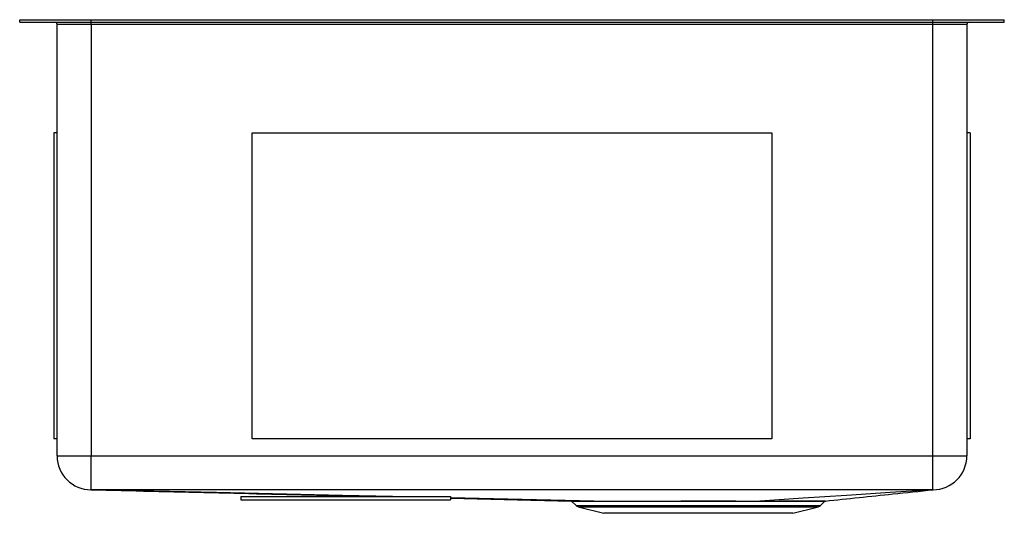
# Model space of a CAD drawing. Units: inches. Extents: x 14.3 to 32.8, y -9.2 to 0.
import ezdxf

# ---------------------------------------------------------------- set-up
doc = ezdxf.new("R2010")
doc.units = ezdxf.units.IN
doc.header["$MEASUREMENT"] = 0

# ---------------------------------------------------------------- blocks, each defined once
blk = doc.blocks.new('ECTRU17179_RIGHT')
at = {"color": 7, "linetype": 'Continuous', "lineweight": 25}
for p, q in [((14.31, 0), (14.31, 0.046)), ((14.31, 0.046), (15.65, 0.046)), ((14.31, 0), (15.65, 0)), ((15.65, 0), (15.65, 0.046)), ((15.65, 0.046), (31.469, 0.046)), ((15.65, 0), (31.469, 0)), ((15.65, -0.046), (15.65, 0)), ((31.469, 0), (31.469, 0.046)), ((31.469, 0.046), (32.81, 0.046)), ((31.469, 0), (32.81, 0)), ((31.469, -0.046), (31.469, 0)), ((32.81, 0), (32.81, 0.046)), ((15.65, -0.046), (15.014, -0.046)), ((15.014, -8.149), (15.014, -0.046)), ((31.469, -0.046), (15.65, -0.046)), ((15.65, -0.046), (15.65, -8.149)), ((32.106, -0.046), (31.469, -0.046)), ((31.469, -8.149), (31.469, -0.046)), ((32.106, -0.046), (32.106, -8.149)), ((15.014, -2.08), (14.951, -2.08)), ((14.951, -2.08), (14.951, -7.828)), ((18.678, -2.08), (28.442, -2.08)), ((18.678, -7.828), (18.678, -2.08)), ((28.442, -2.08), (28.442, -7.828)), ((32.169, -2.08), (32.106, -2.08)), ((32.169, -2.08), (32.169, -7.828)), ((15.014, -7.828), (14.951, -7.828)), ((28.442, -7.828), (18.678, -7.828)), ((32.169, -7.828), (32.106, -7.828)), ((15.014, -8.149), (15.65, -8.149)), ((15.65, -8.786), (15.65, -8.149)), ((15.65, -8.149), (31.469, -8.149)), ((31.469, -8.149), (32.106, -8.149)), ((15.65, -8.786), (15.65, -8.786)), ((18.466, -8.914), (18.466, -8.976)), ((18.466, -8.914), (22.403, -8.914)), ((18.466, -8.976), (22.403, -8.976)), ((22.403, -8.914), (22.403, -8.976)), ((25.096, -9), (22.403, -8.939)), ((22.403, -8.946), (24.672, -9)), ((24.683, -9.004), (24.766, -9.081)), ((29.354, -9.081), (29.439, -9.002)), ((24.827, -9.114), (25.283, -9.228)), ((28.837, -9.228), (25.283, -9.228)), ((28.837, -9.228), (29.293, -9.114))]:
    blk.add_line(p, q, dxfattribs=at)
at = {"color": 8, "linetype": 'Continuous', "lineweight": 25}
for p, q in [((24.766, -9.081), (29.354, -9.081)), ((29.293, -9.114), (24.827, -9.114))]:
    blk.add_line(p, q, dxfattribs=at)
at = {"color": 7, "linetype": 'Continuous', "lineweight": 25, "flags": 128}
for points in [[(31.469, -8.786), (31.469, -8.778), (31.469, -8.754), (31.469, -8.716), (31.469, -8.664), (31.469, -8.599), (31.469, -8.523), (31.469, -8.438), (31.469, -8.346), (31.469, -8.249), (31.469, -8.149)], [(31.469, -8.786), (28.653, -8.786), (23.56, -8.786), (22.287, -8.786), (17.193, -8.786), (15.65, -8.786)], [(21.313, -8.914), (20.373, -8.893), (18.005, -8.839), (15.65, -8.786)], [(31.471, -8.786), (30.664, -8.839), (29.847, -8.893), (29.031, -8.946), (28.222, -8.999)], [(31.471, -8.786), (31.471, -8.786), (31.471, -8.786)]]:
    blk.add_lwpolyline(points, dxfattribs=at)
at = {"color": 7, "linetype": 'Continuous', "lineweight": 25}
for centre, radius, start, end in [((14.968, -0.046), 0.046, 0, 90), ((32.152, -0.046), 0.046, 90, 180), ((15.65, -8.149), 0.637, 180, 269.9522), ((31.469, -8.149), 0.637, 270.1388, 0), ((31.469, -8.149), 0.637, 270.1388, 270.2207), ((24.672, -9.015), 0.0159, 47.0096, 88.6429), ((29.45, -9.014), 0.0159, 90.2438, 135.3666), ((24.86, -8.98), 0.138, 227.0096, 256.0065), ((29.26, -8.98), 0.138, 283.9935, 312.9904)]:
    blk.add_arc(centre, radius, start, end, dxfattribs=at)
for points, knots in [([(15.649, -8.786), (17.157, -8.821), (18.961, -8.864), (20.765, -8.907), (21.062, -8.914)], [0, 0, 0, 0, 0.835696, 1, 1, 1, 1]), ([(29.447, -8.998), (29.87, -8.954), (30.545, -8.883), (31.221, -8.812), (31.474, -8.786)], [0, 0, 0, 0, 0.6250988, 1, 1, 1, 1]), ([(24.672, -9), (24.672, -9), (24.681, -9), (24.709, -9), (24.72, -9), (24.74, -9), (24.748, -9), (24.763, -9), (24.772, -9), (24.817, -9), (24.862, -9), (24.94, -9), (24.969, -9), (25.014, -9), (25.03, -9), (25.054, -9), (25.067, -9), (25.079, -9), (25.088, -9), (25.092, -9), (25.096, -9)], [0, 0, 0, 0, 0.25, 0.25, 0.375, 0.375, 0.4375, 0.4375, 0.5, 0.5, 0.75, 0.75, 0.875, 0.875, 0.9375, 0.9375, 0.96875, 0.984375, 0.984375, 1, 1, 1, 1]), ([(25.105, -9.004), (25.036, -9.004), (24.976, -9.004), (24.897, -9.004), (24.873, -9.004), (24.829, -9.004), (24.809, -9.004), (24.773, -9.004), (24.757, -9.004), (24.73, -9.004), (24.719, -9.004), (24.692, -9.004), (24.683, -9.004), (24.683, -9.004)], [0, 0, 0, 0, 0.25, 0.25, 0.375, 0.375, 0.5, 0.5, 0.625, 0.625, 0.75, 0.75, 1, 1, 1, 1]), ([(25.096, -9), (25.18, -9), (25.274, -9), (25.481, -9), (25.593, -9), (25.745, -8.999), (25.776, -8.999), (25.839, -8.999), (25.871, -8.999), (25.967, -8.999), (26.033, -8.999), (26.134, -8.999), (26.168, -8.999), (26.237, -8.999), (26.271, -8.999), (26.376, -8.999), (26.447, -8.999), (26.66, -8.999), (26.805, -8.999), (27.025, -8.999), (27.099, -8.999), (27.246, -8.999), (27.319, -8.999), (27.535, -8.999), (27.678, -8.999), (27.853, -8.999), (27.887, -8.999), (27.956, -8.999), (27.99, -8.999), (28.091, -8.999), (28.157, -8.999), (28.222, -8.999)], [0, 0, 0, 0, 0.125, 0.125, 0.25, 0.25, 0.28125, 0.28125, 0.3125, 0.3125, 0.375, 0.375, 0.40625, 0.40625, 0.4375, 0.4375, 0.5, 0.5, 0.625, 0.625, 0.6875, 0.6875, 0.75, 0.75, 0.875, 0.875, 0.90625, 0.90625, 0.9375, 0.9375, 1, 1, 1, 1]), ([(28.217, -9.004), (28.089, -9.004), (27.955, -9.004), (27.748, -9.003), (27.678, -9.003), (27.571, -9.003), (27.535, -9.003), (27.462, -9.003), (27.426, -9.003), (27.318, -9.003), (27.245, -9.003), (27.098, -9.003), (27.025, -9.003), (26.806, -9.003), (26.662, -9.003), (26.45, -9.004), (26.379, -9.004), (26.275, -9.004), (26.24, -9.004), (26.172, -9.004), (26.138, -9.004), (25.971, -9.004), (25.844, -9.004), (25.694, -9.004), (25.664, -9.004), (25.606, -9.004), (25.577, -9.004), (25.492, -9.004), (25.437, -9.004), (25.282, -9.004), (25.189, -9.004), (25.105, -9.004)], [0, 0, 0, 0, 0.125, 0.125, 0.1875, 0.1875, 0.21875, 0.21875, 0.25, 0.25, 0.3125, 0.3125, 0.375, 0.375, 0.5, 0.5, 0.5625, 0.5625, 0.59375, 0.59375, 0.625, 0.625, 0.75, 0.75, 0.78125, 0.78125, 0.8125, 0.8125, 0.875, 0.875, 1, 1, 1, 1]), ([(29.438, -9.002), (29.439, -9.002), (29.441, -9.002), (29.431, -9.002), (29.405, -9.002), (29.361, -9.002), (29.3, -9.002), (29.224, -9.003), (29.132, -9.003), (29.026, -9.003), (28.905, -9.003), (28.739, -9.003), (28.515, -9.003), (28.317, -9.004), (28.217, -9.004)], [0, 0, 0, 0, 0.008105, 0.088823, 0.166883, 0.245489, 0.325815, 0.406733, 0.484771, 0.563351, 0.643638, 0.724515, 0.860778, 1, 1, 1, 1]), ([(28.222, -8.999), (28.279, -8.999), (28.393, -8.999), (28.554, -8.999), (28.707, -8.999), (28.882, -8.999), (29.066, -8.999), (29.211, -8.998), (29.307, -8.998), (29.368, -8.998), (29.413, -8.998), (29.439, -8.998), (29.45, -8.998), (29.448, -8.998), (29.447, -8.998)], [0, 0, 0, 0, 0.077994, 0.15653, 0.236774, 0.317608, 0.453954, 0.593268, 0.671312, 0.749899, 0.830199, 0.911093, 0.988944, 1, 1, 1, 1])]:
    blk.add_open_spline(points, degree=3, knots=knots, dxfattribs=at)
for points in [[(15.65, -8.786), (15.65, -8.786), (15.65, -8.786), (15.65, -8.786)], [(31.471, -8.786), (31.47, -8.786), (31.47, -8.786), (31.469, -8.786)], [(25.096, -9), (25.1, -9), (25.103, -9.001), (25.105, -9.004)], [(28.222, -8.999), (28.22, -8.999), (28.218, -9.001), (28.217, -9.004)]]:
    blk.add_open_spline(points, degree=3, dxfattribs=at)

msp = doc.modelspace()

# ---------------------------------------------------------------- block references
msp.add_blockref('ECTRU17179_RIGHT', (0, 0))

doc.saveas('drawing.dxf')
